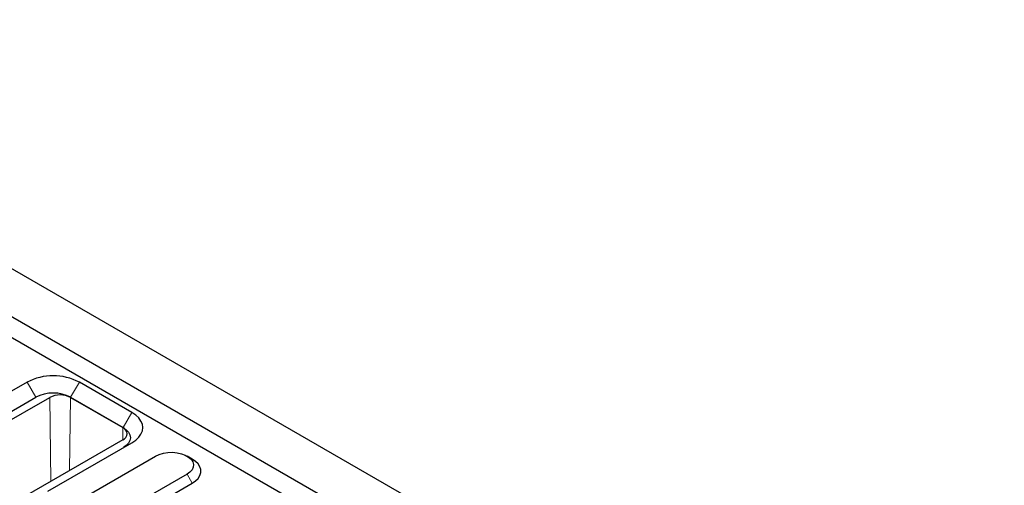
# Model space of a CAD drawing. Units: millimetres. Extents: x 0 to 420, y 0 to 297.
# Drawn here: x 97 to 177, y 133 to 171 of the extents above; entities that cross this region are included whole.
import ezdxf

# ---------------------------------------------------------------- set-up
doc = ezdxf.new("R2010")
doc.units = ezdxf.units.MM

msp = doc.modelspace()

# ---------------------------------------------------------------- linework, layer by layer
at = {"color": 7, "linetype": 'Continuous', "lineweight": 25}
for p, q in [((202.5938, 89.6123), (61.1725, 171.233)), ((199.1997, 87.6534), (57.7783, 169.2741)), ((57.0712, 168.0493), (198.4926, 86.4287)), ((97.447, 141.823), (90.6334, 137.8905)), ((105.9578, 139.3597), (101.6897, 141.823)), ((91.3405, 136.6658), (98.1541, 140.5982)), ((91.3659, 136.0128), (99.2855, 140.5835)), ((100.9826, 140.5982), (105.2507, 138.1349)), ((100.9826, 140.5835), (105.2252, 138.1349)), ((105.2252, 137.1555), (97.3056, 132.5847)), ((99.1441, 132.9786), (105.9578, 136.9111)), ((99.3916, 130.9326), (107.8769, 135.8298)), ((110.8476, 135.5842), (110.4231, 135.8294)), ((110.4224, 134.3607), (101.9372, 129.4634)), ((102.3614, 128.7286), (110.8467, 133.6258))]:
    msp.add_line(p, q, dxfattribs=at)
at = {"color": 8, "linetype": 'Continuous', "lineweight": 18}
for p, q in [((97.447, 141.823), (98.1541, 140.5982)), ((100.9826, 140.5982), (101.6897, 141.823)), ((99.3874, 133.7862), (99.2855, 140.5835)), ((100.8938, 134.6556), (100.9826, 140.5835)), ((105.9578, 139.3597), (105.2507, 138.1349)), ((105.2252, 138.1349), (105.2104, 137.1469)), ((110.4224, 134.3607), (110.8467, 133.6258))]:
    msp.add_line(p, q, dxfattribs=at)
at = {"color": 7, "linetype": 'Continuous', "lineweight": 25, "flags": 128}
for points in [[(105.9578, 136.9111), (106.2635, 137.1177), (106.5095, 137.3493), (106.6896, 137.6003), (106.7995, 137.8645), (106.8365, 138.1354), (106.7995, 138.4062), (106.6896, 138.6704), (106.5095, 138.9214), (106.2635, 139.1531), (105.9578, 139.3597)], [(105.2507, 138.1349), (105.4994, 137.96), (105.6842, 137.7604), (105.798, 137.5439), (105.8365, 137.3187), (105.798, 137.0935), (105.6842, 136.877), (105.4994, 136.6774), (105.2829, 136.5216)], [(107.8769, 135.8298), (108.1693, 135.9665), (108.5046, 136.0651), (108.8681, 136.1213), (109.2439, 136.1327), (109.6155, 136.0987), (109.9668, 136.0209), (110.2824, 135.9026), (110.5485, 135.749), (110.7535, 135.5669), (110.8883, 135.3641), (110.9472, 135.1496), (110.9275, 134.9327), (110.8301, 134.723), (110.6593, 134.5295), (110.4224, 134.3607)], [(110.8467, 133.6258), (111.1156, 133.8108), (111.3248, 134.0199), (111.4679, 134.2468), (111.5405, 134.4845), (111.5405, 134.726), (111.4679, 134.9638), (111.3248, 135.1907), (111.1156, 135.3998), (110.8476, 135.5842)]]:
    msp.add_lwpolyline(points, dxfattribs=at)
at = {"color": 7, "linetype": 'Continuous', "lineweight": 25}
for centre, radius, start, end in [((99.5684, 137.7657), 4.5784, 62.397396, 117.602604), ((99.5684, 137.8681), 3.0747, 62.616042, 117.383958), ((100.134, 138.9454), 1.8448, 62.616042, 117.383958), ((105.0395, 137.6452), 0.5238, 290.771392, 69.228608)]:
    msp.add_arc(centre, radius, start, end, dxfattribs=at)

doc.saveas('drawing.dxf')
